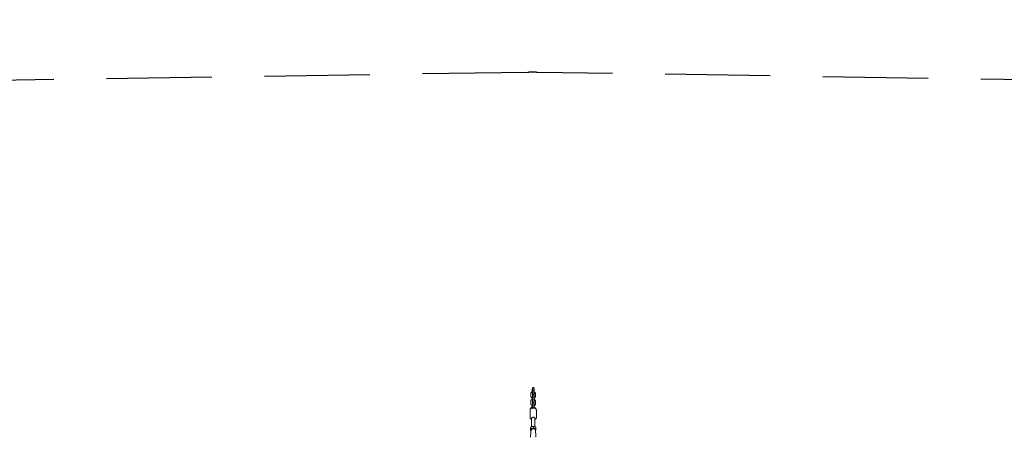
# Model space of a CAD drawing. Units: millimetres. Extents: x -1814 to 9805, y -8948 to 1873.
# Drawn here: x 856 to 5531, y -111 to 1873 of the extents above; entities that cross this region are included whole.
import ezdxf

# ---------------------------------------------------------------- set-up
doc = ezdxf.new("R2010")
doc.units = ezdxf.units.MM
doc.header["$MEASUREMENT"] = 0
doc.linetypes.add('VERDECKT', pattern=[0.375, 0.25, -0.125])
doc.layers.add('B', color=3, linetype='Continuous')
doc.layers.add('SICHERHEIT', color=1, linetype='VERDECKT')
doc.styles.add('KATALOG', font='swissl.ttf')
doc.dimstyles.new('KATALOG$0', dxfattribs={"dimscale": 200, "dimtxt": 1.75, "dimasz": 1, "dimexe": 0, "dimexo": 0, "dimgap": 0.3, "dimtad": 1, "dimlfac": 0.001, "dimzin": 0, "dimtxsty": 'KATALOG', "dimblk1": 'KATPFEIL', "dimblk2": 'KATPFEIL', "dimsah": 1, "dimcen": 1, "dimse1": 1, "dimse2": 1, "dimclrd": 256, "dimclre": 256, "dimclrt": 3, "dimadec": 0, "dimazin": 0, "dimtfac": 1, "dimtmove": 0, "dimatfit": 3, "dimldrblk": 'KATPFEIL', "dimfxl": 0, "dimtvp": 1, "dimtolj": 1, "dimtzin": 0, "dimarcsym": 0})

# ---------------------------------------------------------------- blocks, each defined once
blk = doc.blocks.new('KATPFEIL')
at = {"layer": 'B', "ltscale": 1000}
for p, q in [((0, -1), (0, 1)), ((-1, 0), (0, 0)), ((1, 0), (0, 0))]:
    blk.add_line(p, q, dxfattribs=at)
blk = doc.blocks.new('*D8')
at = {"layer": 'B', "lineweight": -2}
blk.add_line((85.5, -8147.7), (6502.8, -8147.7), dxfattribs=at)
at = {"layer": 'DEFPOINTS', "color": 0}
for p in [(-114.5, 14.3), (6702.8, 14.3), (6702.8, -8147.7)]:
    blk.add_point(p, dxfattribs=at)
at = {"layer": 'B', "lineweight": -2, "xscale": 200, "yscale": 200, "zscale": 200, "rotation": 180}
blk.add_blockref('KATPFEIL', (-114.5, -8147.7), dxfattribs=at)
at = {"layer": 'B', "lineweight": -2, "xscale": 200, "yscale": 200, "zscale": 200}
blk.add_blockref('KATPFEIL', (6702.8, -8147.7), dxfattribs=at)
at = {"layer": 'B', "color": 3, "insert": (3294.1, -7878.9), "char_height": 350, "attachment_point": 5, "style": 'KATALOG'}
blk.add_mtext('\\A1;6,82', dxfattribs=at)
blk = doc.blocks.new('*D9')
at = {"layer": 'B', "lineweight": -2}
blk.add_line((-1414.4, -8747.7), (8002.6, -8747.7), dxfattribs=at)
at = {"layer": 'DEFPOINTS', "color": 0}
for p in [(-1614.4, 14.3), (8202.6, 14.3), (8202.6, -8747.7)]:
    blk.add_point(p, dxfattribs=at)
at = {"layer": 'B', "lineweight": -2, "xscale": 200, "yscale": 200, "zscale": 200, "rotation": 180}
blk.add_blockref('KATPFEIL', (-1614.4, -8747.7), dxfattribs=at)
at = {"layer": 'B', "lineweight": -2, "xscale": 200, "yscale": 200, "zscale": 200}
blk.add_blockref('KATPFEIL', (8202.6, -8747.7), dxfattribs=at)
at = {"layer": 'B', "color": 3, "insert": (3294.1, -8478.9), "char_height": 350, "attachment_point": 5, "style": 'KATALOG'}
blk.add_mtext('\\A1;9,82', dxfattribs=at)
blk = doc.blocks.new('*D10')
at = {"layer": 'B', "lineweight": -2}
blk.add_line((8997.5, -5648.6), (8998.2, -75.4), dxfattribs=at)
at = {"layer": 'DEFPOINTS', "color": 0}
for p in [(3294.9, 125.4), (8998.3, 124.6), (3294.1, -5847.9)]:
    blk.add_point(p, dxfattribs=at)
at = {"layer": 'B', "lineweight": -2, "xscale": 200, "yscale": 200, "zscale": 200}
for p, rotation in [((8998.3, 124.6), 89.99272234605851), ((8997.5, -5848.6), 269.9927223460585)]:
    blk.add_blockref('KATPFEIL', p, dxfattribs=dict(at, rotation=rotation))
at = {"layer": 'B', "color": 3, "insert": (8729, -2845.8), "char_height": 350, "attachment_point": 5, "rotation": 89.9927, "style": 'KATALOG'}
blk.add_mtext('\\A1;5,97', dxfattribs=at)
blk = doc.blocks.new('*D11')
at = {"layer": 'B', "lineweight": -2}
blk.add_line((9605.5, -7097.7), (9605.5, 1473), dxfattribs=at)
at = {"layer": 'DEFPOINTS', "color": 0}
for p in [(3288, 1673), (9605.5, 1673), (3296.4, -7297.7)]:
    blk.add_point(p, dxfattribs=at)
at = {"layer": 'B', "lineweight": -2, "xscale": 200, "yscale": 200, "zscale": 200}
for p, rotation in [((9605.5, 1673), 90), ((9605.5, -7297.7), 270)]:
    blk.add_blockref('KATPFEIL', p, dxfattribs=dict(at, rotation=rotation))
at = {"layer": 'B', "color": 3, "insert": (9336.6, -2991.6), "char_height": 350, "attachment_point": 5, "rotation": 90, "style": 'KATALOG'}
blk.add_mtext('\\A1;8,97', dxfattribs=at)

msp = doc.modelspace()

# ---------------------------------------------------------------- linework, layer by layer
at = {"color": 0, "linetype": 'Continuous', "lineweight": 0}
for p, q in [((3283.181, 97.039), (3283.181, 85.935)), ((3289.371, 105.408), (3289.371, 109.827)), ((3290.181, 97.039), (3290.181, 85.935)), ((3292.141, 118.574), (3292.141, 108.163)), ((3292.141, 108.163), (3292.141, 107.471)), ((3298.33, 92.646), (3298.33, 95.439)), ((3299.141, 118.574), (3299.141, 108.163)), ((3299.141, 108.163), (3299.141, 107.471)), ((3305.33, 92.646), (3305.33, 95.439)), ((3283.181, 61.115), (3283.181, 50.011)), ((3289.371, 69.485), (3289.371, 73.903)), ((3290.181, 61.115), (3290.181, 50.011)), ((3292.141, 82.651), (3292.141, 71.547)), ((3298.33, 87.46), (3298.33, 92.646)), ((3298.33, 51.536), (3298.33, 59.515)), ((3299.141, 82.651), (3299.141, 71.547)), ((3305.33, 84.335), (3305.33, 92.646)), ((3305.33, 48.412), (3305.33, 59.515)), ((3279.121, 18.577), (3279.121, -17.347)), ((3283.181, 25.191), (3283.181, 25.153)), ((3289.371, 33.561), (3289.371, 37.98)), ((3292.141, 46.727), (3292.141, 35.623)), ((3299.141, 46.727), (3299.141, 35.623)), ((3309.121, 18.577), (3309.121, -17.347)), ((3286.121, -20.613), (3286.121, -60.637)), ((3289.879, -16.53), (3288.465, -17.346)), ((3298.363, -16.53), (3299.777, -17.346)), ((3302.121, -20.613), (3302.121, -60.761)), ((3283.833, -75.848), (3281.317, -106.24)), ((3281.452, -70.058), (3281.452, -78.073)), ((3282.926, -62.102), (3282.926, -70.118)), ((3295.595, -58.862), (3295.595, -66.877)), ((3304.409, -75.848), (3306.925, -106.24)), ((3306.79, -63.577), (3306.79, -71.592))]:
    msp.add_line(p, q, dxfattribs=at)
at = {"color": 0, "linetype": 'Continuous', "lineweight": 0, "extrusion": (2.15547e-16, -4.34202e-33, -1)}
msp.add_ellipse((3295.641, 108.163), major_axis=(0, 6.062), ratio=0.57741282, start_param=-1.57079633, end_param=1.57079633, dxfattribs=at)
msp.add_ellipse((3295.641, 108.163), major_axis=(0, 6.062), ratio=0.57741282, start_param=-1.57079633, end_param=1.57079633, dxfattribs=at)
at = {"color": 0, "linetype": 'Continuous', "lineweight": 0, "extrusion": (2.15547e-16, 7.97784e-33, -1)}
for start_param, end_param in [(1.57079633, 2.33394024), (1.57079633, 2.33394024), (-2.33394024, -1.57079633), (-2.33394024, -1.57079633)]:
    msp.add_ellipse((3301.83, 92.646), major_axis=(0, -6.062), ratio=0.57741282, start_param=start_param, end_param=end_param, dxfattribs=at)
at = {"color": 0, "linetype": 'Continuous', "lineweight": 0, "extrusion": (2.15547e-16, 4.26549e-30, -1)}
msp.add_ellipse((3294.121, -20.613), major_axis=(-8, 0), ratio=0.57741282, start_param=0, end_param=3.14159265, dxfattribs=at)
at = {"color": 0, "linetype": 'Continuous', "lineweight": 0}
for centre, major_axis, start_param, end_param in [((3294.121, -18.98), (-6, 0), -2.35603194, -0.78556071), ((3294.121, -18.98), (-6, 0), -1.75165129, -0.78556071), ((3294.121, -18.98), (-6, 0), -2.35603194, -1.75165129), ((3294.121, -76.132), (11.1, 0), -0.33422563, 3.47581829)]:
    msp.add_ellipse(centre, major_axis=major_axis, ratio=0.57741282, start_param=start_param, end_param=end_param, dxfattribs=at)
at = {"color": 0, "linetype": 'Continuous', "lineweight": 0, "extrusion": (2.15332e-16, -1.78228e-17, -1)}
msp.add_ellipse((3294.121, -76.132), major_axis=(-10.3, 0), ratio=0.57741282, start_param=0.04775562, end_param=3.09383704, dxfattribs=at)
at = {"color": 0, "linetype": 'Continuous', "lineweight": 0}
for points, knots in [([(3283.207, 97.71), (3283.204, 97.665), (3283.201, 97.621), (3283.195, 97.531), (3283.193, 97.487), (3283.189, 97.397), (3283.187, 97.352), (3283.184, 97.263), (3283.183, 97.218), (3283.182, 97.128), (3283.181, 97.083), (3283.181, 97.039)], [3.0776465086, 3.0776465086, 3.0776465086, 3.0776465086, 3.0904357376, 3.0904357376, 3.1032249666, 3.1032249666, 3.1160141956, 3.1160141956, 3.1288034246, 3.1288034246, 3.1415926536, 3.1415926536, 3.1415926536, 3.1415926536]), ([(3292.105, 106.018), (3291.549, 105.963), (3290.997, 105.87), (3289.323, 105.456), (3288.234, 105), (3286.344, 103.773), (3285.528, 103.024), (3284.271, 101.335), (3283.808, 100.414), (3283.358, 98.876), (3283.253, 98.295), (3283.207, 97.71)], [1.8118076, 1.8118076, 1.8118076, 1.8118076, 1.97237364, 1.97237364, 2.30869863, 2.30869863, 2.62157695, 2.62157695, 2.91047789, 2.91047789, 3.07764651, 3.07764651, 3.07764651, 3.07764651]), ([(3283.207, 97.71), (3283.229, 97.987), (3283.269, 98.257), (3283.321, 98.508), (3283.359, 98.694), (3283.408, 98.888), (3283.528, 99.277), (3283.599, 99.472), (3283.761, 99.855), (3283.852, 100.042), (3284.047, 100.398), (3284.152, 100.568), (3284.456, 101.01), (3284.697, 101.303), (3285.1, 101.699), (3285.241, 101.824), (3285.53, 102.055), (3285.677, 102.16), (3286.075, 102.416), (3286.367, 102.57), (3286.976, 102.81), (3287.293, 102.896), (3287.82, 102.978), (3288.075, 102.995), (3288.581, 102.969), (3288.832, 102.925), (3289.202, 102.807), (3289.36, 102.742), (3289.653, 102.574), (3289.789, 102.472), (3290.006, 102.262), (3290.108, 102.138), (3290.275, 101.867), (3290.341, 101.721), (3290.619, 100.896), (3290.526, 100.033), (3290.379, 98.852), (3290.306, 98.344), (3290.225, 97.611), (3290.203, 97.387), (3290.186, 97.167)], [-0.76837819, -0.76837819, -0.76837819, -0.76837819, 0, 0, 0, 0.57139383, 0.57139383, 1.14278765, 1.14278765, 1.71418148, 1.71418148, 2.2855753, 2.2855753, 3.32289751, 3.32289751, 3.84155862, 3.84155862, 4.36021972, 4.36021972, 5.26167335, 5.26167335, 6.16312699, 6.16312699, 6.86207019, 6.86207019, 7.56101339, 7.56101339, 8.0278594, 8.0278594, 8.49470541, 8.49470541, 8.93407549, 8.93407549, 9.37344557, 9.37344557, 11.54468108, 11.54468108, 12.9439351, 12.9439351, 13.55723492, 13.55723492, 13.55723492, 13.55723492]), ([(3283.207, 97.71), (3283.229, 97.987), (3283.269, 98.257), (3283.321, 98.508), (3283.359, 98.694), (3283.408, 98.888), (3283.528, 99.277), (3283.599, 99.472), (3283.761, 99.855), (3283.852, 100.042), (3284.047, 100.398), (3284.152, 100.568), (3284.456, 101.01), (3284.697, 101.303), (3285.1, 101.699), (3285.241, 101.824), (3285.53, 102.055), (3285.677, 102.16), (3286.075, 102.416), (3286.367, 102.57), (3286.976, 102.81), (3287.293, 102.896), (3287.82, 102.978), (3288.075, 102.995), (3288.581, 102.969), (3288.832, 102.925), (3289.202, 102.807), (3289.36, 102.742), (3289.653, 102.574), (3289.789, 102.472), (3290.006, 102.262), (3290.108, 102.138), (3290.275, 101.867), (3290.341, 101.721), (3290.619, 100.896), (3290.526, 100.033), (3290.379, 98.852), (3290.306, 98.344), (3290.225, 97.611), (3290.203, 97.387), (3290.186, 97.167)], [-0.76837819, -0.76837819, -0.76837819, -0.76837819, 0, 0, 0, 0.57139383, 0.57139383, 1.14278765, 1.14278765, 1.71418148, 1.71418148, 2.2855753, 2.2855753, 3.32289751, 3.32289751, 3.84155862, 3.84155862, 4.36021972, 4.36021972, 5.26167335, 5.26167335, 6.16312699, 6.16312699, 6.86207019, 6.86207019, 7.56101339, 7.56101339, 8.0278594, 8.0278594, 8.49470541, 8.49470541, 8.93407549, 8.93407549, 9.37344557, 9.37344557, 11.54468108, 11.54468108, 12.9439351, 12.9439351, 13.55723492, 13.55723492, 13.55723492, 13.55723492]), ([(3289.371, 109.827), (3289.371, 110.704), (3289.407, 111.66), (3289.536, 113.57), (3289.625, 114.518), (3289.847, 116.375), (3289.979, 117.285), (3290.284, 119.022), (3290.455, 119.843), (3290.869, 121.452), (3291.08, 122.172), (3291.669, 123.337), (3291.869, 123.744), (3292.705, 124.55), (3293.087, 124.862), (3294.065, 125.249), (3294.533, 125.357), (3295.44, 125.361), (3295.862, 125.289), (3296.622, 125.029), (3296.955, 124.842), (3297.548, 124.408), (3297.781, 124.161), (3298.199, 123.636), (3298.344, 123.374), (3298.633, 122.774), (3298.725, 122.476), (3299.012, 121.389), (3299.071, 120.684), (3299.132, 119.447), (3299.141, 119.021), (3299.141, 118.574)], [0.96297079, 0.96297079, 0.96297079, 0.96297079, 1.33563823, 1.33563823, 1.67993392, 1.67993392, 2.02124097, 2.02124097, 2.37407466, 2.37407466, 2.78749399, 2.78749399, 2.98402973, 2.98402973, 3.08038907, 3.08038907, 3.14097301, 3.14097301, 3.19064696, 3.19064696, 3.24210095, 3.24210095, 3.30506141, 3.30506141, 3.39021554, 3.39021554, 3.52557377, 3.52557377, 3.91482613, 3.91482613, 4.10456344, 4.10456344, 4.10456344, 4.10456344]), ([(3290.186, 97.167), (3290.186, 97.159), (3290.185, 97.151), (3290.184, 97.134), (3290.184, 97.125), (3290.183, 97.108), (3290.182, 97.1), (3290.182, 97.082), (3290.182, 97.074), (3290.181, 97.056), (3290.181, 97.048), (3290.181, 97.039)], [3.0776465086, 3.0776465086, 3.0776465086, 3.0776465086, 3.0904357376, 3.0904357376, 3.1032249666, 3.1032249666, 3.1160141956, 3.1160141956, 3.1288034246, 3.1288034246, 3.1415926536, 3.1415926536, 3.1415926536, 3.1415926536]), ([(3297.964, 97.109), (3297.777, 96.329), (3297.581, 95.643), (3297.192, 94.657), (3297.049, 94.334), (3296.686, 93.727), (3296.514, 93.467), (3296.097, 93.022), (3295.94, 92.873), (3295.431, 92.482), (3295.008, 92.225), (3294.039, 91.961), (3293.576, 91.911), (3292.708, 91.995), (3292.309, 92.106), (3291.596, 92.424), (3291.291, 92.634), (3290.749, 93.102), (3290.544, 93.356), (3290.307, 93.7), (3290.24, 93.81), (3290.181, 93.914)], [5.45414486, 5.45414486, 5.45414486, 5.45414486, 5.81254711, 5.81254711, 5.99174823, 5.99174823, 6.10720344, 6.10720344, 6.16024384, 6.16024384, 6.24158969, 6.24158969, 6.29727773, 6.29727773, 6.34641438, 6.34641438, 6.40018126, 6.40018126, 6.46829465, 6.46829465, 6.50347124, 6.50347124, 6.50347124, 6.50347124]), ([(3291.101, 98.515), (3290.994, 98.448), (3290.899, 98.379), (3290.59, 98.119), (3290.443, 97.926), (3290.254, 97.556), (3290.202, 97.375), (3290.186, 97.167)], [2.294635196, 2.294635196, 2.294635196, 2.294635196, 2.420718393, 2.420718393, 2.75875712, 2.75875712, 3.077646509, 3.077646509, 3.077646509, 3.077646509]), ([(3291.156, 98.738), (3291.058, 98.328), (3290.961, 97.989), (3290.829, 97.595), (3290.782, 97.488), (3290.781, 97.487), (3290.781, 97.487), (3290.781, 97.487)], [5.454144865, 5.454144865, 5.454144865, 5.454144865, 5.712395131, 5.712395131, 5.905064144, 5.905064144, 5.906423215, 5.906423215, 5.906423215, 5.906423215]), ([(3297.964, 97.109), (3297.957, 97.081), (3297.95, 97.053), (3297.893, 96.826), (3297.834, 96.63), (3297.701, 96.252), (3297.627, 96.071), (3297.432, 95.654), (3297.286, 95.392), (3296.947, 94.903), (3296.753, 94.676), (3296.392, 94.327), (3296.198, 94.167), (3295.781, 93.891), (3295.558, 93.776), (3295.158, 93.615), (3294.945, 93.551), (3294.511, 93.468), (3294.29, 93.451), (3293.882, 93.458), (3293.657, 93.484), (3293.221, 93.588), (3293.009, 93.666), (3292.634, 93.848), (3292.438, 93.97), (3292.08, 94.257), (3291.917, 94.421), (3291.636, 94.765), (3291.496, 94.979), (3291.267, 95.433), (3291.178, 95.673), (3291.035, 96.183), (3290.982, 96.502), (3290.941, 97.147), (3290.954, 97.472), (3291.017, 98.069), (3291.075, 98.397), (3291.153, 98.727), (3291.154, 98.732), (3291.156, 98.738)], [-16.50205982, -16.50205982, -16.50205982, -16.50205982, -16.42291877, -16.42291877, -15.86080432, -15.86080432, -15.29868986, -15.29868986, -14.48057676, -14.48057676, -13.66246366, -13.66246366, -12.97504926, -12.97504926, -12.28763487, -12.28763487, -11.68018704, -11.68018704, -11.07273922, -11.07273922, -10.45428024, -10.45428024, -9.83582125, -9.83582125, -9.20362399, -9.20362399, -8.57142673, -8.57142673, -7.8713262, -7.8713262, -7.17122567, -7.17122567, -6.28288994, -6.28288994, -5.39455421, -5.39455421, -4.48335669, -4.48335669, -4.46779663, -4.46779663, -4.46779663, -4.46779663]), ([(3297.964, 97.109), (3297.957, 97.081), (3297.95, 97.053), (3297.893, 96.826), (3297.834, 96.63), (3297.701, 96.252), (3297.627, 96.071), (3297.432, 95.654), (3297.286, 95.392), (3296.947, 94.903), (3296.753, 94.676), (3296.392, 94.327), (3296.198, 94.167), (3295.781, 93.891), (3295.558, 93.776), (3295.158, 93.615), (3294.945, 93.551), (3294.511, 93.468), (3294.29, 93.451), (3293.882, 93.458), (3293.657, 93.484), (3293.221, 93.588), (3293.009, 93.666), (3292.634, 93.848), (3292.438, 93.97), (3292.08, 94.257), (3291.917, 94.421), (3291.636, 94.765), (3291.496, 94.979), (3291.267, 95.433), (3291.178, 95.673), (3291.035, 96.183), (3290.982, 96.502), (3290.941, 97.147), (3290.954, 97.472), (3291.017, 98.069), (3291.075, 98.397), (3291.153, 98.727), (3291.154, 98.732), (3291.156, 98.738)], [-16.50205982, -16.50205982, -16.50205982, -16.50205982, -16.42291877, -16.42291877, -15.86080432, -15.86080432, -15.29868986, -15.29868986, -14.48057676, -14.48057676, -13.66246366, -13.66246366, -12.97504926, -12.97504926, -12.28763487, -12.28763487, -11.68018704, -11.68018704, -11.07273922, -11.07273922, -10.45428024, -10.45428024, -9.83582125, -9.83582125, -9.20362399, -9.20362399, -8.57142673, -8.57142673, -7.8713262, -7.8713262, -7.17122567, -7.17122567, -6.28288994, -6.28288994, -5.39455421, -5.39455421, -4.48335669, -4.48335669, -4.46779663, -4.46779663, -4.46779663, -4.46779663]), ([(3292.141, 107.471), (3292.141, 106.974), (3292.126, 106.412), (3292.065, 105.217), (3292.019, 104.583), (3291.899, 103.301), (3291.826, 102.653), (3291.658, 101.397), (3291.564, 100.791), (3291.364, 99.676), (3291.258, 99.167), (3291.156, 98.738)], [4.10456344, 4.10456344, 4.10456344, 4.10456344, 4.37447972, 4.37447972, 4.64439601, 4.64439601, 4.91431229, 4.91431229, 5.18422858, 5.18422858, 5.45414486, 5.45414486, 5.45414486, 5.45414486]), ([(3292.03, 120.413), (3292.03, 120.413), (3292.033, 120.4), (3292.047, 120.324), (3292.063, 120.223), (3292.097, 119.899), (3292.116, 119.644), (3292.136, 119.113), (3292.141, 118.854), (3292.141, 118.574)], [3.549362814, 3.549362814, 3.549362814, 3.549362814, 3.614210727, 3.614210727, 3.755483127, 3.755483127, 3.952411285, 3.952411285, 4.104563439, 4.104563439, 4.104563439, 4.104563439]), ([(3298.33, 95.439), (3298.33, 95.603), (3298.307, 95.785), (3298.182, 96.229), (3298.063, 96.499), (3297.882, 96.78)], [0, 0, 0, 0, 0.237142784, 0.237142784, 0.521368896, 0.521368896, 0.521368896, 0.521368896]), ([(3299.141, 107.471), (3299.141, 106.836), (3299.122, 106.16), (3299.05, 104.755), (3298.997, 104.027), (3298.86, 102.559), (3298.777, 101.82), (3298.584, 100.375), (3298.474, 99.669), (3298.234, 98.329), (3298.104, 97.696), (3297.964, 97.109)], [4.10456344, 4.10456344, 4.10456344, 4.10456344, 4.37447972, 4.37447972, 4.64439601, 4.64439601, 4.91431229, 4.91431229, 5.18422858, 5.18422858, 5.45414486, 5.45414486, 5.45414486, 5.45414486]), ([(3305.33, 95.439), (3305.33, 96.446), (3305.154, 97.447), (3304.48, 99.408), (3303.962, 100.359), (3302.624, 102.135), (3301.786, 102.946), (3300.28, 104.04), (3299.674, 104.405), (3299.043, 104.719)], [0, 0, 0, 0, 0.28762709, 0.28762709, 0.5965891, 0.5965891, 0.9287286, 0.9287286, 1.13030413, 1.13030413, 1.13030413, 1.13030413]), ([(3299.301, 96.836), (3299.615, 97.404), (3299.994, 98.015), (3300.613, 98.468), (3300.751, 98.55), (3301.043, 98.675), (3301.197, 98.718), (3301.496, 98.764), (3301.666, 98.77), (3302.003, 98.738), (3302.169, 98.701), (3302.54, 98.584), (3302.77, 98.476), (3303.199, 98.206), (3303.397, 98.045), (3303.781, 97.675), (3303.991, 97.422), (3304.238, 97.046), (3304.301, 96.942), (3304.36, 96.836)], [19.71239834, 19.71239834, 19.71239834, 19.71239834, 21.57239606, 21.57239606, 22.01176614, 22.01176614, 22.45113622, 22.45113622, 22.91798223, 22.91798223, 23.38482825, 23.38482825, 24.08377145, 24.08377145, 24.78271465, 24.78271465, 25.68416828, 25.68416828, 26.02012436, 26.02012436, 26.02012436, 26.02012436]), ([(3299.301, 96.836), (3299.615, 97.404), (3299.994, 98.015), (3300.613, 98.468), (3300.751, 98.55), (3301.043, 98.675), (3301.197, 98.718), (3301.496, 98.764), (3301.666, 98.77), (3302.003, 98.738), (3302.169, 98.701), (3302.54, 98.584), (3302.77, 98.476), (3303.199, 98.206), (3303.397, 98.045), (3303.781, 97.675), (3303.991, 97.422), (3304.238, 97.046), (3304.301, 96.942), (3304.36, 96.836)], [19.71239834, 19.71239834, 19.71239834, 19.71239834, 21.57239606, 21.57239606, 22.01176614, 22.01176614, 22.45113622, 22.45113622, 22.91798223, 22.91798223, 23.38482825, 23.38482825, 24.08377145, 24.08377145, 24.78271465, 24.78271465, 25.68416828, 25.68416828, 26.02012436, 26.02012436, 26.02012436, 26.02012436]), ([(3283.181, 85.935), (3283.181, 84.928), (3283.358, 83.927), (3284.031, 81.966), (3284.549, 81.015), (3285.887, 79.239), (3286.726, 78.428), (3288.639, 77.039), (3289.722, 76.471), (3291.282, 75.911), (3291.709, 75.782), (3292.141, 75.675)], [3.14159265, 3.14159265, 3.14159265, 3.14159265, 3.42921974, 3.42921974, 3.73818175, 3.73818175, 4.07032125, 4.07032125, 4.4162116, 4.4162116, 4.54328265, 4.54328265, 4.54328265, 4.54328265]), ([(3292.105, 70.094), (3291.549, 70.039), (3290.997, 69.946), (3289.323, 69.532), (3288.234, 69.076), (3286.344, 67.849), (3285.528, 67.101), (3284.271, 65.411), (3283.808, 64.49), (3283.295, 62.736), (3283.181, 61.924), (3283.181, 61.115)], [1.8118076, 1.8118076, 1.8118076, 1.8118076, 1.97237364, 1.97237364, 2.30869863, 2.30869863, 2.62157695, 2.62157695, 2.91047789, 2.91047789, 3.14159265, 3.14159265, 3.14159265, 3.14159265]), ([(3283.181, 50.011), (3283.181, 49.004), (3283.358, 48.003), (3284.031, 46.042), (3284.549, 45.091), (3285.887, 43.315), (3286.726, 42.504), (3288.639, 41.115), (3289.722, 40.547), (3291.282, 39.987), (3291.709, 39.858), (3292.141, 39.751)], [3.14159265, 3.14159265, 3.14159265, 3.14159265, 3.42921974, 3.42921974, 3.73818175, 3.73818175, 4.07032125, 4.07032125, 4.4162116, 4.4162116, 4.54328265, 4.54328265, 4.54328265, 4.54328265]), ([(3290.181, 85.935), (3290.181, 85.771), (3290.204, 85.589), (3290.342, 85.104), (3290.491, 84.781), (3290.92, 84.18), (3291.171, 83.905), (3291.673, 83.48), (3291.895, 83.319), (3292.135, 83.172)], [3.14159265, 3.14159265, 3.14159265, 3.14159265, 3.37873544, 3.37873544, 3.71160611, 3.71160611, 3.98345486, 3.98345486, 4.16384944, 4.16384944, 4.16384944, 4.16384944]), ([(3299.141, 71.547), (3299.141, 70.67), (3299.105, 69.714), (3298.976, 67.804), (3298.887, 66.856), (3298.665, 64.999), (3298.532, 64.09), (3298.228, 62.353), (3298.056, 61.531), (3297.643, 59.923), (3297.431, 59.202), (3296.843, 58.037), (3296.643, 57.63), (3295.807, 56.824), (3295.424, 56.513), (3294.447, 56.126), (3293.979, 56.017), (3293.071, 56.013), (3292.65, 56.085), (3291.89, 56.345), (3291.557, 56.533), (3290.964, 56.966), (3290.731, 57.213), (3290.393, 57.637), (3290.276, 57.822), (3290.181, 57.991)], [4.10456344, 4.10456344, 4.10456344, 4.10456344, 4.47723088, 4.47723088, 4.82152657, 4.82152657, 5.16283362, 5.16283362, 5.51566731, 5.51566731, 5.92908665, 5.92908665, 6.12562239, 6.12562239, 6.22198172, 6.22198172, 6.28256566, 6.28256566, 6.33223961, 6.33223961, 6.3836936, 6.3836936, 6.44665406, 6.44665406, 6.50347124, 6.50347124, 6.50347124, 6.50347124]), ([(3291.101, 62.591), (3290.994, 62.524), (3290.899, 62.455), (3290.59, 62.195), (3290.443, 62.002), (3290.236, 61.596), (3290.181, 61.379), (3290.181, 61.115)], [2.294635196, 2.294635196, 2.294635196, 2.294635196, 2.420718393, 2.420718393, 2.75875712, 2.75875712, 3.141592654, 3.141592654, 3.141592654, 3.141592654]), ([(3290.181, 50.011), (3290.181, 49.847), (3290.204, 49.665), (3290.342, 49.18), (3290.491, 48.857), (3290.92, 48.256), (3291.171, 47.981), (3291.673, 47.556), (3291.895, 47.395), (3292.135, 47.248)], [3.14159265, 3.14159265, 3.14159265, 3.14159265, 3.37873544, 3.37873544, 3.71160611, 3.71160611, 3.98345486, 3.98345486, 4.16384944, 4.16384944, 4.16384944, 4.16384944]), ([(3290.629, 84.594), (3290.635, 84.616), (3290.64, 84.638), (3290.869, 85.528), (3291.08, 86.248), (3291.669, 87.413), (3291.869, 87.82), (3292.705, 88.626), (3293.087, 88.938), (3294.065, 89.325), (3294.533, 89.433), (3295.44, 89.437), (3295.862, 89.365), (3296.622, 89.105), (3296.955, 88.918), (3297.548, 88.484), (3297.781, 88.237), (3298.199, 87.713), (3298.344, 87.45), (3298.633, 86.85), (3298.725, 86.552), (3299.012, 85.465), (3299.071, 84.76), (3299.132, 83.523), (3299.141, 83.097), (3299.141, 82.651)], [2.36370783, 2.36370783, 2.36370783, 2.36370783, 2.37407466, 2.37407466, 2.78749399, 2.78749399, 2.98402973, 2.98402973, 3.08038907, 3.08038907, 3.14097301, 3.14097301, 3.19064696, 3.19064696, 3.24210095, 3.24210095, 3.30506141, 3.30506141, 3.39021554, 3.39021554, 3.52557377, 3.52557377, 3.91482613, 3.91482613, 4.10456344, 4.10456344, 4.10456344, 4.10456344]), ([(3290.629, 48.671), (3290.635, 48.692), (3290.64, 48.714), (3290.869, 49.604), (3291.08, 50.324), (3291.669, 51.489), (3291.869, 51.896), (3292.705, 52.702), (3293.087, 53.014), (3294.065, 53.401), (3294.533, 53.509), (3295.44, 53.513), (3295.862, 53.441), (3296.622, 53.181), (3296.955, 52.994), (3297.548, 52.56), (3297.781, 52.314), (3298.199, 51.789), (3298.344, 51.526), (3298.633, 50.926), (3298.725, 50.628), (3299.012, 49.541), (3299.071, 48.836), (3299.132, 47.599), (3299.141, 47.173), (3299.141, 46.727)], [2.36370783, 2.36370783, 2.36370783, 2.36370783, 2.37407466, 2.37407466, 2.78749399, 2.78749399, 2.98402973, 2.98402973, 3.08038907, 3.08038907, 3.14097301, 3.14097301, 3.19064696, 3.19064696, 3.24210095, 3.24210095, 3.30506141, 3.30506141, 3.39021554, 3.39021554, 3.52557377, 3.52557377, 3.91482613, 3.91482613, 4.10456344, 4.10456344, 4.10456344, 4.10456344]), ([(3292.141, 71.547), (3292.141, 71.046), (3292.125, 70.478), (3292.061, 69.226), (3292.009, 68.536), (3291.873, 67.129), (3291.788, 66.412), (3291.594, 65.05), (3291.486, 64.403), (3291.267, 63.279), (3291.156, 62.794), (3290.965, 62.078), (3290.881, 61.819), (3290.809, 61.627), (3290.795, 61.593), (3290.783, 61.567), (3290.781, 61.563), (3290.781, 61.563)], [4.10456344, 4.10456344, 4.10456344, 4.10456344, 4.37697906, 4.37697906, 4.66932919, 4.66932919, 4.96821607, 4.96821607, 5.2642972, 5.2642972, 5.54528674, 5.54528674, 5.78609125, 5.78609125, 5.86828321, 5.86828321, 5.90642321, 5.90642321, 5.90642321, 5.90642321]), ([(3292.03, 84.489), (3292.03, 84.489), (3292.033, 84.476), (3292.047, 84.4), (3292.063, 84.299), (3292.097, 83.975), (3292.116, 83.72), (3292.136, 83.189), (3292.141, 82.93), (3292.141, 82.651)], [3.549362814, 3.549362814, 3.549362814, 3.549362814, 3.614210727, 3.614210727, 3.755483127, 3.755483127, 3.952411285, 3.952411285, 4.104563439, 4.104563439, 4.104563439, 4.104563439]), ([(3292.03, 48.565), (3292.03, 48.565), (3292.033, 48.552), (3292.047, 48.476), (3292.063, 48.375), (3292.097, 48.051), (3292.116, 47.796), (3292.136, 47.265), (3292.141, 47.006), (3292.141, 46.727)], [3.549362814, 3.549362814, 3.549362814, 3.549362814, 3.614210727, 3.614210727, 3.755483127, 3.755483127, 3.952411285, 3.952411285, 4.104563439, 4.104563439, 4.104563439, 4.104563439]), ([(3298.33, 59.515), (3298.33, 59.679), (3298.307, 59.861), (3298.182, 60.305), (3298.063, 60.576), (3297.882, 60.856)], [0, 0, 0, 0, 0.237142784, 0.237142784, 0.521368896, 0.521368896, 0.521368896, 0.521368896]), ([(3305.33, 59.515), (3305.33, 60.522), (3305.154, 61.523), (3304.48, 63.484), (3303.962, 64.435), (3302.624, 66.211), (3301.786, 67.022), (3300.28, 68.116), (3299.674, 68.481), (3299.043, 68.795)], [0, 0, 0, 0, 0.28762709, 0.28762709, 0.5965891, 0.5965891, 0.9287286, 0.9287286, 1.13030413, 1.13030413, 1.13030413, 1.13030413]), ([(3299.141, 75.966), (3299.883, 76.232), (3300.595, 76.58), (3302.168, 77.601), (3302.983, 78.35), (3304.24, 80.039), (3304.703, 80.96), (3305.216, 82.714), (3305.33, 83.526), (3305.33, 84.335)], [5.22296906, 5.22296906, 5.22296906, 5.22296906, 5.45029128, 5.45029128, 5.76316961, 5.76316961, 6.05207054, 6.05207054, 6.28318531, 6.28318531, 6.28318531, 6.28318531]), ([(3299.141, 40.042), (3299.883, 40.308), (3300.595, 40.656), (3302.168, 41.678), (3302.983, 42.426), (3304.24, 44.115), (3304.703, 45.037), (3305.216, 46.79), (3305.33, 47.602), (3305.33, 48.412)], [5.22296906, 5.22296906, 5.22296906, 5.22296906, 5.45029128, 5.45029128, 5.76316961, 5.76316961, 6.05207054, 6.05207054, 6.28318531, 6.28318531, 6.28318531, 6.28318531]), ([(3279.121, 18.577), (3279.121, 19.517), (3279.336, 20.453), (3280.158, 22.258), (3280.794, 23.114), (3282.479, 24.741), (3283.579, 25.481), (3286.111, 26.725), (3287.558, 27.215), (3290.607, 27.882), (3292.206, 28.061), (3295.406, 28.101), (3297.005, 27.965), (3300.071, 27.386), (3301.536, 26.942), (3304.2, 25.758), (3305.397, 25.017), (3307.341, 23.273), (3308.106, 22.274), (3308.932, 20.34), (3309.121, 19.46), (3309.121, 18.577)], [3.14159265, 3.14159265, 3.14159265, 3.14159265, 3.39869239, 3.39869239, 3.6804533, 3.6804533, 4.00741105, 4.00741105, 4.35029337, 4.35029337, 4.69046962, 4.69046962, 5.02860191, 5.02860191, 5.36831987, 5.36831987, 5.71121773, 5.71121773, 6.04170188, 6.04170188, 6.28318531, 6.28318531, 6.28318531, 6.28318531]), ([(3292.105, 34.17), (3291.549, 34.115), (3290.997, 34.022), (3289.323, 33.608), (3288.234, 33.152), (3286.344, 31.925), (3285.528, 31.177), (3284.271, 29.487), (3283.808, 28.566), (3283.295, 26.812), (3283.181, 26), (3283.181, 25.191)], [1.8118076, 1.8118076, 1.8118076, 1.8118076, 1.97237364, 1.97237364, 2.30869863, 2.30869863, 2.62157695, 2.62157695, 2.91047789, 2.91047789, 3.14159265, 3.14159265, 3.14159265, 3.14159265]), ([(3292.141, 35.623), (3292.141, 35.122), (3292.125, 34.554), (3292.061, 33.302), (3292.009, 32.612), (3291.873, 31.205), (3291.788, 30.488), (3291.595, 29.136), (3291.489, 28.498), (3291.379, 27.928)], [4.10456344, 4.10456344, 4.10456344, 4.10456344, 4.37697906, 4.37697906, 4.66932919, 4.66932919, 4.96821607, 4.96821607, 5.25996795, 5.25996795, 5.25996795, 5.25996795]), ([(3299.141, 35.623), (3299.141, 34.746), (3299.105, 33.79), (3298.976, 31.88), (3298.887, 30.933), (3298.681, 29.211), (3298.571, 28.434), (3298.447, 27.692)], [4.10456344, 4.10456344, 4.10456344, 4.10456344, 4.47723088, 4.47723088, 4.82152657, 4.82152657, 5.11257373, 5.11257373, 5.11257373, 5.11257373]), ([(3305.208, 25.053), (3305.124, 25.56), (3304.996, 26.06), (3304.48, 27.56), (3303.962, 28.511), (3302.624, 30.287), (3301.786, 31.098), (3300.28, 32.192), (3299.674, 32.557), (3299.043, 32.871)], [0.140014264, 0.140014264, 0.140014264, 0.140014264, 0.28762709, 0.28762709, 0.596589097, 0.596589097, 0.928728597, 0.928728597, 1.130304133, 1.130304133, 1.130304133, 1.130304133]), ([(3279.121, -17.347), (3279.121, -18.287), (3279.336, -19.223), (3280.158, -21.029), (3280.794, -21.885), (3282.479, -23.512), (3283.579, -24.252), (3285.235, -25.066), (3285.671, -25.257), (3286.121, -25.432)], [3.141592654, 3.141592654, 3.141592654, 3.141592654, 3.398692389, 3.398692389, 3.680453302, 3.680453302, 4.007411047, 4.007411047, 4.118593099, 4.118593099, 4.118593099, 4.118593099]), ([(3302.121, -25.432), (3302.372, -25.334), (3302.619, -25.231), (3304.2, -24.529), (3305.397, -23.787), (3307.341, -22.043), (3308.106, -21.045), (3308.932, -19.11), (3309.121, -18.23), (3309.121, -17.347)], [5.306184862, 5.306184862, 5.306184862, 5.306184862, 5.36831987, 5.36831987, 5.711217726, 5.711217726, 6.041701881, 6.041701881, 6.283185307, 6.283185307, 6.283185307, 6.283185307]), ([(3281.121, -110.992), (3281.121, -110.674), (3281.123, -110.356), (3281.134, -109.72), (3281.142, -109.403), (3281.163, -108.768), (3281.176, -108.451), (3281.207, -107.817), (3281.226, -107.501), (3281.268, -106.87), (3281.291, -106.554), (3281.317, -106.24)], [3.1415926536, 3.1415926536, 3.1415926536, 3.1415926536, 3.1511437766, 3.1511437766, 3.1606948997, 3.1606948997, 3.1702460227, 3.1702460227, 3.1797971457, 3.1797971457, 3.1893482688, 3.1893482688, 3.1893482688, 3.1893482688]), ([(3306.925, -106.24), (3306.951, -106.554), (3306.974, -106.87), (3307.016, -107.501), (3307.034, -107.817), (3307.066, -108.451), (3307.079, -108.768), (3307.1, -109.403), (3307.108, -109.72), (3307.118, -110.356), (3307.121, -110.674), (3307.121, -110.992)], [6.235429692, 6.235429692, 6.235429692, 6.235429692, 6.244980815, 6.244980815, 6.2545319381, 6.2545319381, 6.2640830611, 6.2640830611, 6.2736341841, 6.2736341841, 6.2831853072, 6.2831853072, 6.2831853072, 6.2831853072])]:
    msp.add_open_spline(points, degree=3, knots=knots, dxfattribs=at)
for points in [[(3289.371, 73.903), (3289.371, 74.758), (3289.405, 75.689), (3289.469, 76.655)], [(3289.371, 37.98), (3289.371, 38.835), (3289.405, 39.765), (3289.469, 40.731)]]:
    msp.add_open_spline(points, degree=3, dxfattribs=at)
for points, weights in [([(3282.926, -62.102), (3282.189, -64.447), (3281.452, -70.058)], [1, 1.15470053838, 1]), ([(3281.452, -78.073), (3282.189, -75.728), (3282.926, -70.118)], [1, 1.15470053838, 1]), ([(3283.533, -79.464), (3282.535, -78.845), (3281.452, -78.073)], [1.04408091044, 1.02662163965, 1]), ([(3295.595, -58.862), (3289.261, -58.849), (3282.926, -62.102)], [1, 1.15470053838, 1]), ([(3282.926, -70.118), (3289.261, -70.13), (3295.595, -66.877)], [1, 1.15470053838, 1]), ([(3306.79, -63.577), (3301.192, -59.586), (3295.595, -58.862)], [1, 1.15470053838, 1]), ([(3295.595, -66.877), (3301.192, -70.867), (3306.79, -71.592)], [1, 1.15470053838, 1]), ([(3305.316, -79.548), (3305.024, -79.697), (3304.739, -79.838)], [1, 1.00619943125, 1.01190199354]), ([(3306.79, -71.592), (3306.053, -77.203), (3305.316, -79.548)], [1, 1.15470053838, 1])]:
    msp.add_rational_spline(points, weights, degree=2, dxfattribs=at)
at = {"layer": 'SICHERHEIT', "ltscale": 2000}
msp.add_lwpolyline([(3268.34, 1622.831), (-81.441, 1571.097, 0.5671086), (-1417.642, -743.335), (215.063, -3674.729), (1957.734, -6589.665, 0.56717809), (4630.359, -6589.914), (6352.669, -3710.253, 0.00771547), (6375.814, -3670.164), (8005.902, -743.302, 0.5671086), (6669.645, 1571.098), (3314.63, 1622.832, 0.00771547)], format="xyb", close=True, dxfattribs=at)

# ---------------------------------------------------------------- dimensions: what is measured, and where the dimension line sits
at = {"layer": 'B'}
for base, p1, p2, angle, picture, middle, dimtype in [((9605.49, 1673.01), (3296.356, -7297.717), (3288.015, 1673.01), 90, '*D11', (9605.49, -2991.573), 160), ((8998.273, 124.631), (3294.121, -5847.867), (3294.88, 125.355), 89.992722, '*D10', (8997.896, -2845.826), 161)]:
    dim = msp.add_linear_dim(base=base, p1=p1, p2=p2, angle=angle, dimstyle='KATALOG$0', dxfattribs=at)
    dim.commit()
    dim.dimension.update_dxf_attribs({"geometry": picture, "text_midpoint": middle, "dimtype": dimtype})
for base, p1, p2, picture, middle in [((8202.639, -8747.717), (-1614.397, 14.283), (8202.639, 14.283), '*D9', (3294.121, -8747.717)), ((6702.789, -8147.717), (-114.547, 14.283), (6702.789, 14.283), '*D8', (3294.121, -8147.717))]:
    dim = msp.add_linear_dim(base=base, p1=p1, p2=p2, dimstyle='KATALOG$0', dxfattribs=at)
    dim.commit()
    dim.dimension.update_dxf_attribs({"geometry": picture, "text_midpoint": middle, "dimtype": 160})

doc.saveas('drawing.dxf')
